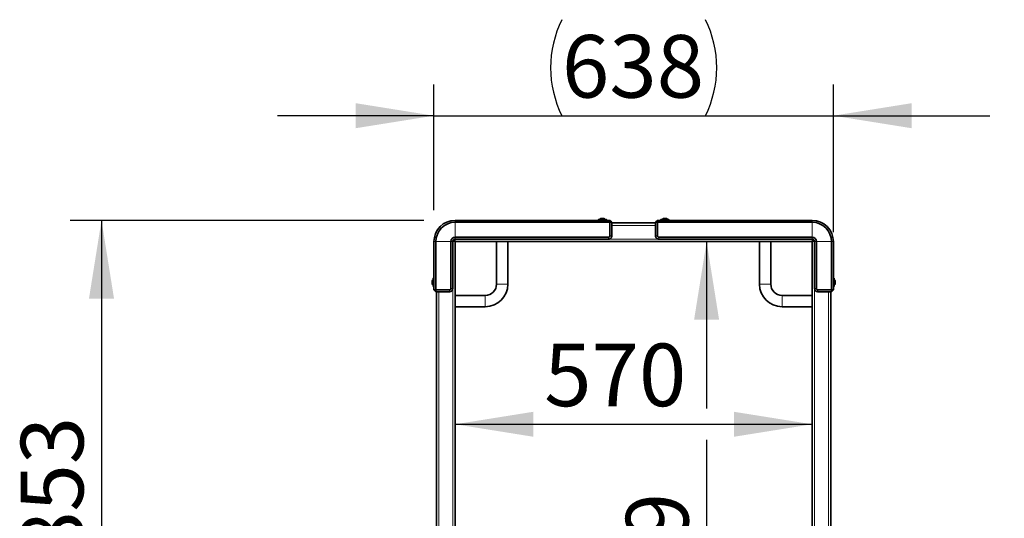
# Model space of a CAD drawing. Units: millimetres. Extents: x 31 to 10132, y 37 to 8718.
# Drawn here: x 1038 to 2611, y 5652 to 6449 of the extents above; entities that cross this region are included whole.
import ezdxf

# ---------------------------------------------------------------- set-up
doc = ezdxf.new("R2010")
doc.units = ezdxf.units.MM
doc.header["$LTSCALE"] = 50
doc.linetypes.add('SLD-Solid', pattern=[0])
doc.layers.add('-FORMAT-', color=7, linetype='SLD-Solid')
doc.styles.add('SLDTEXTSTYLE0', font='TXT', dxfattribs={"width": 0.605})
doc.dimstyles.new('SLDDIMSTYLE0', dxfattribs={"dimtxt": 100, "dimasz": 125, "dimexe": 0, "dimexo": 0.0625, "dimgap": 25, "dimtad": 1, "dimdec": 1, "dimrnd": 1e-09, "dimzin": 12, "dimdsep": 46, "dimtxsty": 'SLDTEXTSTYLE0', "dimsah": 1, "dimcen": 0.09, "dimadec": 0, "dimazin": 3, "dimtfac": 1, "dimtdec": 1, "dimtmove": 0, "dimatfit": 0, "dimfxl": 1, "dimfrac": 2, "dimtolj": 1, "dimtzin": 12, "dimarcsym": 0})
doc.dimstyles.new('SLDDIMSTYLE1', dxfattribs={"dimtxt": 100, "dimasz": 125, "dimexe": 0, "dimexo": 0.0625, "dimgap": 25, "dimtad": 1, "dimdec": 1, "dimrnd": 1e-09, "dimzin": 12, "dimdsep": 46, "dimtxsty": 'SLDTEXTSTYLE0', "dimsah": 1, "dimcen": 0.09, "dimadec": 0, "dimazin": 3, "dimtfac": 1, "dimtdec": 1, "dimtofl": 0, "dimtmove": 0, "dimatfit": 3, "dimfxl": 1, "dimfrac": 2, "dimtolj": 1, "dimtzin": 12, "dimarcsym": 0})

# ---------------------------------------------------------------- blocks, each defined once
blk = doc.blocks.new('_D_5')
at = {"layer": '-FORMAT-', "color": 7}
for p, q in [((1683.8, 6128.3), (1118.8, 6128.3)), ((1168.8, 6128.3), (1168.8, 5275.3)), ((1316.2, 5275.3), (1118.8, 5275.3))]:
    blk.add_line(p, q, dxfattribs=at)
for points in [[(1168.8, 6128.3), (1148.8, 6003.3), (1188.8, 6003.3)], [(1168.8, 5275.3), (1188.8, 5400.3), (1148.8, 5400.3)]]:
    blk.add_solid(points, dxfattribs=at)
at = {"layer": '-FORMAT-', "color": 7, "insert": (1039.9, 5587.2), "char_height": 100, "attachment_point": 1, "rotation": 90, "style": 'SLDTEXTSTYLE0'}
blk.add_mtext('853', dxfattribs=at)
blk = doc.blocks.new('_D_6')
at = {"layer": '-FORMAT-', "color": 7}
for p, q in [((2135.3, 6094.3), (2135.3, 5827.4)), ((2135.3, 5777.4), (2135.3, 5275.3))]:
    blk.add_line(p, q, dxfattribs=at)
for points in [[(2135.3, 6094.3), (2115.3, 5969.3), (2155.3, 5969.3)], [(2135.3, 5275.3), (2155.3, 5400.3), (2115.3, 5400.3)]]:
    blk.add_solid(points, dxfattribs=at)
at = {"layer": '-FORMAT-', "color": 7, "insert": (2006.4, 5465.6), "char_height": 100, "attachment_point": 1, "rotation": 90, "style": 'SLDTEXTSTYLE0'}
blk.add_mtext('819', dxfattribs=at)
blk = doc.blocks.new('_D_8')
at = {"layer": '-FORMAT-', "color": 7}
blk.add_line((1733.8, 5802.4), (2303.8, 5802.4), dxfattribs=at)
for points in [[(1733.8, 5802.4), (1858.8, 5782.4), (1858.8, 5822.4)], [(2303.8, 5802.4), (2178.8, 5822.4), (2178.8, 5782.4)]]:
    blk.add_solid(points, dxfattribs=at)
at = {"layer": '-FORMAT-', "color": 7, "insert": (1875.8, 5931.3), "char_height": 100, "attachment_point": 1, "style": 'SLDTEXTSTYLE0'}
blk.add_mtext('570', dxfattribs=at)
blk = doc.blocks.new('_D_9')
at = {"layer": '-FORMAT-', "color": 7}
for p, q in [((1699.8, 6144.3), (1699.8, 6345.5)), ((2337.8, 6109.5), (2337.8, 6345.5)), ((1699.8, 6295.5), (1449.8, 6295.5)), ((1699.8, 6295.5), (2337.8, 6295.5)), ((2337.8, 6295.5), (2587.8, 6295.5))]:
    blk.add_line(p, q, dxfattribs=at)
for centre, start, end in [((2057.7, 6372.2), 153.4349, 206.5651), ((1979.9, 6372.2), 333.4349, 26.5651)]:
    blk.add_arc(centre, 171.6, start, end, dxfattribs=at)
for points in [[(1699.8, 6295.5), (1574.8, 6315.5), (1574.8, 6275.5)], [(2337.8, 6295.5), (2462.8, 6275.5), (2462.8, 6315.5)]]:
    blk.add_solid(points, dxfattribs=at)
at = {"layer": '-FORMAT-', "color": 7, "insert": (1904.2, 6424.4), "char_height": 100, "attachment_point": 1, "style": 'SLDTEXTSTYLE0'}
blk.add_mtext('638', dxfattribs=at)

msp = doc.modelspace()

# ---------------------------------------------------------------- linework, layer by layer
at = {"color": 7, "linetype": 'SLD-Solid', "lineweight": 35}
for p, q in [((1733.8, 6128.27), (1980.8, 6128.27)), ((1980.8, 6125.28), (1733.8, 6125.28)), ((1962, 6129.07), (1962, 6128.37)), ((1972.83, 6129.47), (1962.4, 6129.47)), ((1970.32, 6131.27), (1966.4, 6131.27)), ((1971.2, 6131.27), (1970.32, 6131.27)), ((1975.2, 6129.47), (1972.83, 6129.47)), ((1975.6, 6128.37), (1975.6, 6129.07)), ((1980.8, 6125.28), (1980.8, 6128.27)), ((1983.8, 6125.27), (1980.8, 6128.27)), ((1980.8, 6103.33), (1980.8, 6125.28)), ((1980.8, 6125.28), (1983.8, 6125.27)), ((1983.8, 6125.27), (1983.8, 6103.27)), ((2053.8, 6124.27), (1983.8, 6124.27)), ((2053.8, 6125.27), (2056.8, 6128.27)), ((2053.8, 6125.27), (2056.8, 6125.28)), ((2053.8, 6103.27), (2053.8, 6125.27)), ((2056.8, 6125.28), (2056.8, 6128.27)), ((2056.8, 6128.27), (2303.8, 6128.27)), ((2056.8, 6125.28), (2056.8, 6103.33)), ((2303.8, 6125.28), (2056.8, 6125.28)), ((2062, 6129.07), (2062, 6128.37)), ((2075.2, 6129.47), (2062.4, 6129.47)), ((2071.2, 6131.27), (2066.4, 6131.27)), ((2075.6, 6128.37), (2075.6, 6129.07)), ((1699.8, 6017.27), (1699.8, 6094.27)), ((1702.8, 6094.27), (1702.8, 6017.27)), ((1726.75, 6019.27), (1726.75, 6094.27)), ((1729.8, 6094.27), (1729.8, 6019.27)), ((1733.8, 6101.33), (1978.8, 6101.33)), ((1978.8, 6098.27), (1733.8, 6098.27)), ((1733.8, 6094.13), (1733.8, 5314.27)), ((2303.66, 6094.27), (1733.94, 6094.27)), ((1799.8, 6094.27), (1799.8, 6026.27)), ((1817.8, 6026.27), (1817.8, 6094.27)), ((2058.8, 6101.33), (2303.8, 6101.33)), ((2303.8, 6098.27), (2058.8, 6098.27)), ((2219.8, 6094.27), (2219.8, 6026.27)), ((2237.8, 6026.27), (2237.8, 6094.27)), ((2303.8, 6094.13), (2303.8, 5314.27)), ((2307.8, 6019.27), (2307.8, 6094.27)), ((2310.86, 6094.27), (2310.86, 6019.27)), ((2334.8, 6017.27), (2334.8, 6094.27)), ((2337.8, 6094.27), (2337.8, 6017.27)), ((1696.8, 6031.67), (1696.8, 6030.79)), ((1696.8, 6030.79), (1696.8, 6026.87)), ((1698.6, 6035.67), (1698.6, 6033.31)), ((1698.6, 6033.31), (1698.6, 6022.87)), ((1699.7, 6036.07), (1699, 6036.07)), ((2338.6, 6036.07), (2337.9, 6036.07)), ((2339, 6022.87), (2339, 6035.67)), ((2340.8, 6026.87), (2340.8, 6031.67)), ((1699, 6022.47), (1699.7, 6022.47)), ((1699.8, 6017.27), (1702.8, 6017.27)), ((1699.8, 6017.27), (1702.8, 6014.27)), ((1702.8, 6017.27), (1724.75, 6017.27)), ((1702.8, 6014.27), (1702.8, 6017.27)), ((1724.8, 6014.27), (1702.8, 6014.27)), ((1703.8, 6014.27), (1703.8, 5314.27)), ((1781.8, 6008.27), (1733.8, 6008.27)), ((2303.8, 6008.27), (2255.8, 6008.27)), ((2334.8, 6014.27), (2312.8, 6014.27)), ((2312.86, 6017.27), (2334.8, 6017.27)), ((2333.8, 6014.27), (2333.8, 5314.27)), ((2334.8, 6017.27), (2334.8, 6014.27)), ((2337.8, 6017.27), (2334.8, 6017.27)), ((2337.8, 6017.27), (2334.8, 6014.27)), ((2337.9, 6022.47), (2338.6, 6022.47)), ((1733.8, 5990.27), (1781.8, 5990.27)), ((2255.8, 5990.27), (2303.8, 5990.27))]:
    msp.add_line(p, q, dxfattribs=at)
at = {"color": 8, "linetype": 'SLD-Solid', "lineweight": 18}
for p, q in [((1733.8, 6125.28), (1733.8, 6128.27)), ((1733.8, 6101.33), (1733.8, 6125.28)), ((1973.09, 6129.07), (1962, 6129.07)), ((1973.09, 6128.37), (1962, 6128.37)), ((1971.61, 6129.63), (1964.35, 6129.63)), ((1973.26, 6129.63), (1971.61, 6129.63)), ((1975.6, 6129.07), (1973.09, 6129.07)), ((1975.6, 6128.37), (1973.09, 6128.37)), ((2053.8, 6120.27), (1983.8, 6120.27)), ((2075.6, 6129.07), (2062, 6129.07)), ((2075.6, 6128.37), (2062, 6128.37)), ((2073.26, 6129.63), (2064.35, 6129.63)), ((2303.8, 6128.27), (2303.8, 6125.28)), ((2303.8, 6125.28), (2303.8, 6101.33)), ((1980.8, 6103.33), (1983.8, 6103.27)), ((2053.8, 6103.27), (2056.8, 6103.33)), ((1702.8, 6094.27), (1699.8, 6094.27)), ((1726.75, 6094.27), (1702.8, 6094.27)), ((1729.8, 6094.27), (1726.75, 6094.27)), ((1733.66, 6094.27), (1729.8, 6094.27)), ((1733.8, 6098.27), (1733.8, 6101.33)), ((1733.8, 6094.42), (1733.8, 6098.27)), ((1978.8, 6101.33), (1978.8, 6098.27)), ((2058.8, 6098.27), (1978.8, 6098.27)), ((2058.8, 6098.27), (2058.8, 6101.33)), ((2303.8, 6101.33), (2303.8, 6098.27)), ((2303.8, 6094.42), (2303.8, 6098.27)), ((2303.94, 6094.27), (2307.8, 6094.27)), ((2310.86, 6094.27), (2307.8, 6094.27)), ((2334.8, 6094.27), (2310.86, 6094.27)), ((2337.8, 6094.27), (2334.8, 6094.27)), ((1698.45, 6033.73), (1698.45, 6032.08)), ((1698.45, 6032.08), (1698.45, 6024.82)), ((1699, 6036.07), (1699, 6033.56)), ((1699, 6033.56), (1699, 6022.47)), ((1699.7, 6036.07), (1699.7, 6033.56)), ((1699.7, 6033.56), (1699.7, 6022.47)), ((1799.8, 6026.27), (1817.8, 6026.27)), ((2219.8, 6026.27), (2237.8, 6026.27)), ((2337.9, 6022.47), (2337.9, 6036.07)), ((2338.6, 6022.47), (2338.6, 6036.07)), ((2339.16, 6024.82), (2339.16, 6033.73)), ((1707.8, 6014.27), (1707.8, 5316.06)), ((1724.8, 6014.27), (1724.75, 6017.27)), ((1729.8, 6019.27), (1726.75, 6019.27)), ((1729.8, 6019.27), (1729.8, 5316.06)), ((1781.8, 6008.27), (1781.8, 5990.27)), ((2255.8, 5990.27), (2255.8, 6008.27)), ((2310.86, 6019.27), (2307.8, 6019.27)), ((2307.8, 6019.27), (2307.8, 5316.06)), ((2312.86, 6017.27), (2312.8, 6014.27)), ((2329.8, 6014.27), (2329.8, 5316.06))]:
    msp.add_line(p, q, dxfattribs=at)
at = {"color": 7, "linetype": 'SLD-Solid', "lineweight": 35, "flags": 128}
for points in [[(1962, 6128.37), (1962.01, 6128.3), (1962.02, 6128.27)], [(1975.59, 6128.27), (1975.6, 6128.3), (1975.6, 6128.37)], [(2062, 6128.37), (2062.01, 6128.3), (2062.02, 6128.27)], [(2075.59, 6128.27), (2075.6, 6128.3), (2075.6, 6128.37)], [(1699.8, 6036.06), (1699.78, 6036.07), (1699.7, 6036.07)], [(2337.9, 6036.07), (2337.83, 6036.07), (2337.8, 6036.06)], [(1699.7, 6022.47), (1699.78, 6022.48), (1699.8, 6022.49)], [(2337.8, 6022.49), (2337.83, 6022.48), (2337.9, 6022.47)]]:
    msp.add_lwpolyline(points, dxfattribs=at)
at = {"color": 7, "linetype": 'SLD-Solid', "lineweight": 35}
for centre, radius, start, end in [((1733.8, 6094.27), 34, 90, 180), ((1733.8, 6094.27), 31, 90, 180), ((1962.4, 6129.07), 0.4, 90, 180), ((1964.03, 6129.87), 0.4, 270, 322.20206), ((1968.8, 6126.18), 5.64, 115.20467, 142.20206), ((1968.8, 6126.18), 5.64, 37.79794, 64.79533), ((1973.57, 6129.87), 0.4, 217.79794, 270), ((1975.2, 6129.07), 0.4, 0, 90), ((2062.4, 6129.07), 0.4, 90, 180), ((2064.03, 6129.87), 0.4, 270, 322.20206), ((2068.8, 6126.18), 5.64, 115.20467, 142.20206), ((2068.8, 6126.18), 5.64, 37.79794, 64.79533), ((2073.57, 6129.87), 0.4, 217.79794, 270), ((2075.2, 6129.07), 0.4, 0, 90), ((2303.8, 6094.27), 34, 0, 90), ((2303.8, 6094.27), 31, 0, 90), ((1733.8, 6094.27), 7.05, 90, 180), ((1733.8, 6094.27), 4, 90, 180), ((2303.8, 6094.27), 7.05, 0, 90), ((2303.8, 6094.27), 4, 0, 90), ((1701.9, 6029.27), 5.64, 127.79794, 154.79533), ((1701.9, 6029.27), 5.64, 205.20467, 232.20206), ((1698.2, 6034.04), 0.4, 307.79794, 0), ((1698.2, 6024.51), 0.4, 0, 52.20206), ((1699, 6035.67), 0.4, 90, 180), ((1781.8, 6026.27), 18, 270, 0), ((1781.8, 6026.27), 36, 270, 0), ((2255.8, 6026.27), 36, 180, 270), ((2255.8, 6026.27), 18, 180, 270), ((2338.6, 6035.67), 0.4, 0, 90), ((2339.4, 6034.04), 0.4, 180, 232.20206), ((2339.4, 6024.51), 0.4, 127.79794, 180), ((2335.7, 6029.27), 5.64, 25.20467, 52.20206), ((2335.7, 6029.27), 5.64, 307.79794, 334.79533), ((1699, 6022.87), 0.4, 180, 270), ((2338.6, 6022.87), 0.4, 270, 0)]:
    msp.add_arc(centre, radius, start, end, dxfattribs=at)
for points, knots in [([(1978.8, 6101.33), (1979.07, 6101.36), (1979.59, 6101.42), (1980.25, 6101.88), (1980.71, 6102.54), (1980.77, 6103.07), (1980.8, 6103.33)], [0, 0, 0, 0, 0.2499824, 0.4999751, 0.7499824, 1, 1, 1, 1]), ([(1983.8, 6103.27), (1983.73, 6102.62), (1983.58, 6101.31), (1982.6, 6099.91), (1981.57, 6099.08), (1980.41, 6098.45), (1979.44, 6098.34), (1978.8, 6098.27)], [0, 0, 0, 0, 0.2496772, 0.4993527, 0.6299377, 0.757093, 1, 1, 1, 1]), ([(2058.8, 6098.27), (2058.17, 6098.34), (2057.2, 6098.45), (2056.03, 6099.08), (2055.01, 6099.91), (2054.03, 6101.31), (2053.88, 6102.62), (2053.8, 6103.27)], [0, 0, 0, 0, 0.2429044, 0.3700603, 0.5006473, 0.7503228, 1, 1, 1, 1]), ([(2056.8, 6103.33), (2056.83, 6103.07), (2056.89, 6102.54), (2057.36, 6101.88), (2058.02, 6101.42), (2058.54, 6101.36), (2058.8, 6101.33)], [0, 0, 0, 0, 0.25001759, 0.50002488, 0.75001759, 1, 1, 1, 1]), ([(1730.91, 6097.03), (1731.19, 6096.74), (1731.8, 6096.13), (1732.64, 6095.3), (1733.19, 6094.75), (1733.5, 6094.44), (1733.61, 6094.33), (1733.66, 6094.27)], [0, 0, 0, 0, 0.2347993, 0.4925796, 0.7508593, 0.87434, 1, 1, 1, 1]), ([(1731.05, 6097.17), (1731.34, 6096.88), (1731.94, 6096.28), (1732.78, 6095.44), (1733.33, 6094.89), (1733.64, 6094.58), (1733.75, 6094.47), (1733.8, 6094.42)], [0, 0, 0, 0, 0.2347993, 0.4925796, 0.7508593, 0.87434, 1, 1, 1, 1]), ([(2306.56, 6097.17), (2306.27, 6096.88), (2305.66, 6096.28), (2304.83, 6095.44), (2304.28, 6094.89), (2303.97, 6094.58), (2303.86, 6094.47), (2303.8, 6094.42)], [0, 0, 0, 0, 0.2347993, 0.4925796, 0.7508593, 0.87434, 1, 1, 1, 1]), ([(2306.7, 6097.03), (2306.41, 6096.74), (2305.8, 6096.13), (2304.97, 6095.3), (2304.42, 6094.75), (2304.11, 6094.44), (2304, 6094.33), (2303.94, 6094.27)], [0, 0, 0, 0, 0.2347993, 0.4925796, 0.7508593, 0.87434, 1, 1, 1, 1]), ([(1724.75, 6017.27), (1725.01, 6017.3), (1725.54, 6017.37), (1726.2, 6017.83), (1726.66, 6018.49), (1726.72, 6019.01), (1726.75, 6019.27)], [0, 0, 0, 0, 0.2500176, 0.5000249, 0.7500176, 1, 1, 1, 1]), ([(1729.8, 6019.27), (1729.73, 6018.64), (1729.63, 6017.67), (1729, 6016.5), (1728.17, 6015.48), (1726.77, 6014.5), (1725.46, 6014.35), (1724.8, 6014.27)], [0, 0, 0, 0, 0.2429044, 0.3700603, 0.5006473, 0.7503228, 1, 1, 1, 1]), ([(2312.8, 6014.27), (2312.15, 6014.35), (2310.84, 6014.5), (2309.44, 6015.48), (2308.6, 6016.5), (2307.98, 6017.67), (2307.87, 6018.64), (2307.8, 6019.27)], [0, 0, 0, 0, 0.2496772, 0.4993527, 0.6299377, 0.757093, 1, 1, 1, 1]), ([(2310.86, 6019.27), (2310.89, 6019.01), (2310.95, 6018.49), (2311.41, 6017.83), (2312.07, 6017.37), (2312.59, 6017.3), (2312.86, 6017.27)], [0, 0, 0, 0, 0.2499824, 0.4999751, 0.7499824, 1, 1, 1, 1])]:
    msp.add_open_spline(points, degree=3, knots=knots, dxfattribs=at)

# ---------------------------------------------------------------- dimensions: what is measured, and where the dimension line sits
at = {"layer": '-FORMAT-', "color": 7}
dim = msp.add_linear_dim(base=(2337.8, 6295.48), p1=(1699.8, 6094.27), p2=(2337.8, 6059.48), text='(<>)', dimstyle='SLDDIMSTYLE0', dxfattribs=at)
dim.commit()
dim.dimension.update_dxf_attribs({"geometry": '_D_9', "text_midpoint": (2018.8, 6295.48), "dimtype": 160})
for base, p1, p2, picture, middle in [((1168.81, 5275.27), (1733.8, 6128.27), (1366.24, 5275.27), '_D_5', (1168.81, 5701.77)), ((2135.34, 5275.27), (2303.66, 6094.27), (2610.81, 5275.27), '_D_6', (2135.34, 5580.21))]:
    dim = msp.add_linear_dim(base=base, p1=p1, p2=p2, angle=90, dimstyle='SLDDIMSTYLE1', dxfattribs=at)
    dim.commit()
    dim.dimension.update_dxf_attribs({"geometry": picture, "text_midpoint": middle, "dimtype": 160})
dim = msp.add_linear_dim(base=(2303.8, 5802.37), p1=(1733.8, 6094.13), p2=(2303.8, 6094.13), dimstyle='SLDDIMSTYLE1', dxfattribs=at)
dim.commit()
dim.dimension.update_dxf_attribs({"geometry": '_D_8', "text_midpoint": (1990.36, 5802.37), "dimtype": 160})

doc.saveas('drawing.dxf')
